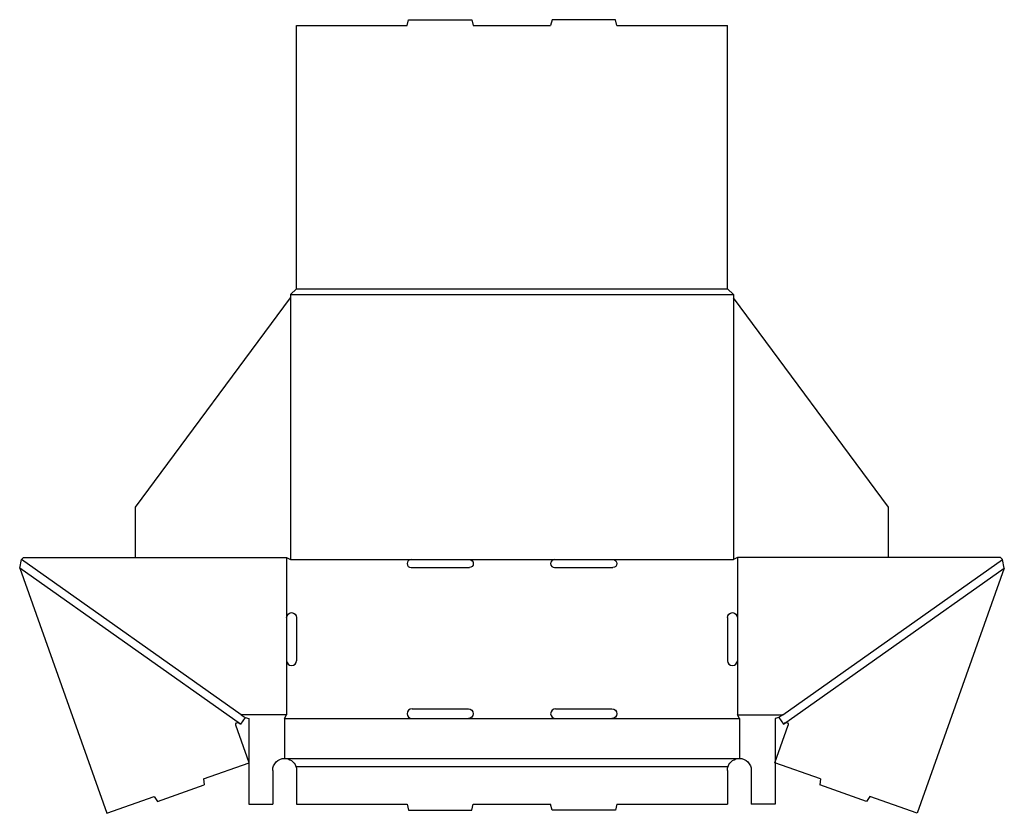
# Model space of a CAD drawing. Extents: x -65 to 678, y -2 to 596.
import ezdxf

# ---------------------------------------------------------------- set-up
doc = ezdxf.new("R2010")
doc.units = 0
doc.header["$MEASUREMENT"] = 0
doc.layers.add('CREASE', color=7, linetype='CONTINUOUS')
doc.layers.add('THRU-CUT', color=7, linetype='CONTINUOUS')

msp = doc.modelspace()

# ---------------------------------------------------------------- linework, layer by layer
at = {"layer": 'CREASE', "color": 3}
for p, q in [((139.49, 389), (473.49, 389)), ((139.49, 386.48), (139.49, 189)), ((143.99, 393.5), (468.99, 393.5)), ((473.49, 386.48), (473.49, 189)), ((102.24, 72), (-63.51, 189)), ((136.49, 190.5), (136.49, 145.25)), ((139.49, 189), (230.32, 189)), ((274.32, 189), (338.65, 189)), ((382.65, 189), (473.49, 189)), ((476.49, 190.5), (476.49, 145.25)), ((510.74, 72), (676.49, 189)), ((101.8, 64.96), (-64.85, 182.6)), ((511.17, 64.96), (677.82, 182.6)), ((136.49, 112.75), (136.49, 72)), ((476.49, 112.75), (476.49, 72)), ((136.49, 72), (102.24, 72)), ((134.99, 69), (231.07, 69)), ((273.57, 69), (339.4, 69)), ((381.9, 69), (477.99, 69)), ((476.49, 72), (510.74, 72)), ((134.99, 39), (477.99, 39)), ((143.47, 33), (469.5, 33))]:
    msp.add_line(p, q, dxfattribs=at)
at = {"layer": 'THRU-CUT', "color": 5}
for p, q in [((227.32, 592), (228.52, 596.5)), ((228.52, 596.5), (276.11, 596.5)), ((276.11, 596.5), (277.32, 592)), ((336.86, 596.5), (335.65, 592)), ((384.45, 596.5), (336.86, 596.5)), ((385.65, 592), (384.45, 596.5)), ((143.99, 393.5), (143.99, 592)), ((143.99, 592), (227.32, 592)), ((277.32, 592), (335.65, 592)), ((385.65, 592), (468.99, 592)), ((468.99, 393.5), (468.99, 592)), ((22.49, 228.62), (139.49, 386.48)), ((139.49, 389), (143.99, 393.5)), ((139.49, 389), (139.49, 386.48)), ((468.99, 393.5), (473.49, 389)), ((473.49, 389), (473.49, 386.48)), ((590.49, 228.62), (473.49, 386.48)), ((22.49, 190.5), (22.49, 228.62)), ((590.49, 190.5), (590.49, 228.62)), ((-64.85, 182.6), (-63.51, 189)), ((-63.51, 189), (-62.01, 190.5)), ((-62.01, 190.5), (136.49, 190.5)), ((-62.01, 190.5), (22.49, 190.5)), ((136.49, 190.5), (139.49, 189)), ((230.32, 189), (274.32, 189)), ((338.65, 189), (382.65, 189)), ((476.49, 190.5), (473.49, 189)), ((674.99, 190.5), (476.49, 190.5)), ((674.99, 190.5), (590.49, 190.5)), ((676.49, 189), (674.99, 190.5)), ((677.82, 182.6), (676.49, 189)), ((-64.85, 182.6), (0.91, -2.44)), ((230.32, 183), (274.32, 183)), ((338.65, 183), (382.65, 183)), ((677.82, 182.6), (612.06, -2.44)), ((136.49, 145.25), (136.49, 112.75)), ((143.99, 145.25), (143.99, 112.75)), ((468.99, 145.25), (468.99, 112.75)), ((476.49, 145.25), (476.49, 112.75)), ((231.07, 76.5), (273.57, 76.5)), ((339.4, 76.5), (381.9, 76.5)), ((105.26, 69.87), (101.8, 64.96)), ((102.24, 72), (105.26, 69.87)), ((105.26, 69.87), (107.99, 69)), ((107.99, 69), (107.99, 4.5)), ((134.99, 69), (136.49, 72)), ((134.99, 69), (134.99, 39)), ((231.07, 69), (273.57, 69)), ((339.4, 69), (381.9, 69)), ((477.99, 69), (476.49, 72)), ((477.99, 69), (477.99, 39)), ((507.71, 69.87), (504.99, 69)), ((504.99, 69), (504.99, 4.5)), ((510.74, 72), (507.71, 69.87)), ((507.71, 69.87), (511.17, 64.96)), ((108.33, 35.74), (98.23, 64.14)), ((100.51, 65.87), (101.8, 64.96)), ((504.64, 35.74), (514.74, 64.14)), ((512.46, 65.87), (511.17, 64.96)), ((73.86, 23.49), (108.33, 35.74)), ((125.99, 30), (125.99, 4.5)), ((143.99, 30), (143.99, 4.5)), ((468.99, 30), (468.99, 4.5)), ((486.99, 30), (486.99, 4.5)), ((539.11, 23.49), (504.64, 35.74)), ((73.86, 23.49), (74.22, 19)), ((539.11, 23.49), (538.75, 19)), ((39.21, 6.56), (74.22, 19)), ((573.76, 6.56), (538.75, 19)), ((0.91, -2.44), (36.66, 10.27)), ((36.66, 10.27), (39.21, 6.56)), ((576.31, 10.27), (573.76, 6.56)), ((612.06, -2.44), (576.31, 10.27)), ((107.99, 4.5), (125.99, 4.5)), ((143.99, 4.5), (227.32, 4.5)), ((227.32, 4.5), (228.52, 0)), ((228.52, 0), (276.11, 0)), ((276.11, 0), (277.32, 4.5)), ((277.32, 4.5), (335.65, 4.5)), ((336.86, 0), (335.65, 4.5)), ((384.45, 0), (336.86, 0)), ((385.65, 4.5), (384.45, 0)), ((385.65, 4.5), (468.99, 4.5)), ((504.99, 4.5), (486.99, 4.5))]:
    msp.add_line(p, q, dxfattribs=at)
for centre, radius, start, end in [((230.32, 186), 3, 90, 270), ((338.65, 186), 3, 90, 270), ((140.24, 112.75), 3.75, 180, 0), ((472.74, 112.75), 3.75, 180, 0), ((231.07, 72.75), 3.75, 90, 270), ((339.4, 72.75), 3.75, 90, 270)]:
    msp.add_arc(centre, radius, start, end, dxfattribs=at)
at = {"layer": 'THRU-CUT', "color": 5, "extrusion": (0, 0, -1)}
for centre, radius, start, end in [((-274.32, 186), 3, 90, 270), ((-382.65, 186), 3, 90, 270), ((-140.24, 145.25), 3.75, 0, 180), ((-472.74, 145.25), 3.75, 0, 180), ((-273.57, 72.75), 3.75, 90, 270), ((-381.9, 72.75), 3.75, 90, 270), ((-99.65, 64.65), 1.5, 340.43519, 125.21759), ((-513.32, 64.65), 1.5, 54.78241, 199.56481), ((-134.99, 30), 9, 0, 90), ((-134.99, 30), 9, 90, 160.52878), ((-477.99, 30), 9, 19.47122, 90), ((-477.99, 30), 9, 90, 180), ((-134.99, 30), 9, 160.52878, 180), ((-477.99, 30), 9, 0, 19.47122)]:
    msp.add_arc(centre, radius, start, end, dxfattribs=at)

doc.saveas('drawing.dxf')
